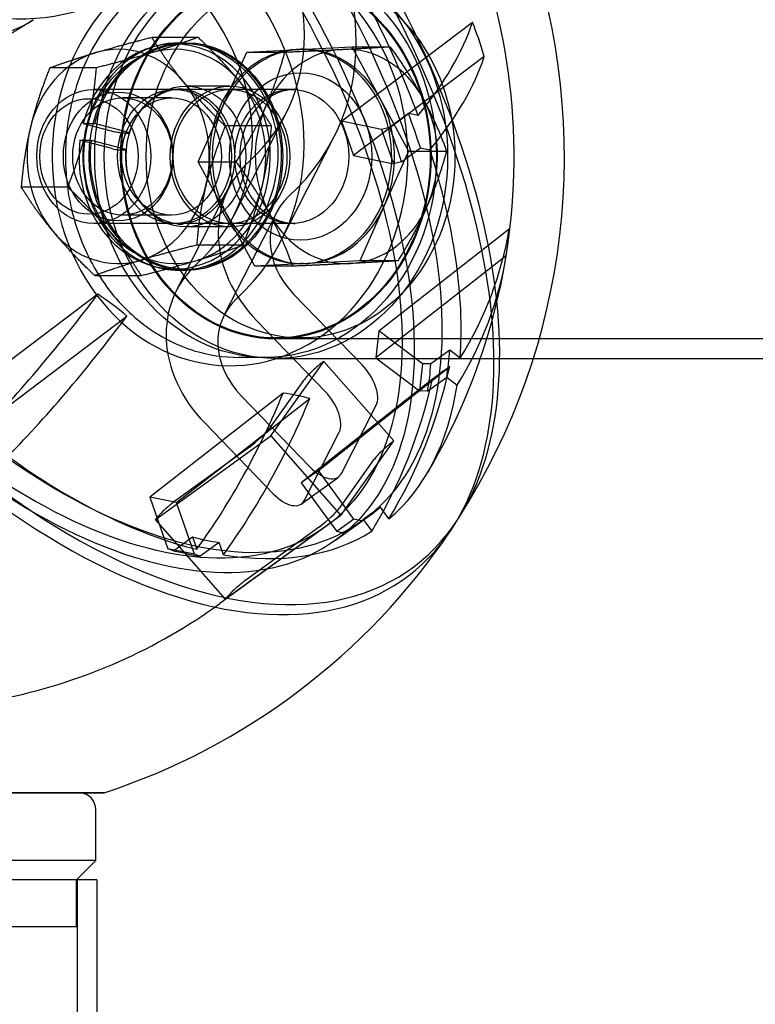
# Model space of a CAD drawing. Units: millimetres. Extents: x 0 to 8.9, y -4.81 to 4.45.
# Drawn here: x 5.67 to 5.78, y 0.75 to 0.9 of the extents above; entities that cross this region are included whole.
import ezdxf

# ---------------------------------------------------------------- set-up
doc = ezdxf.new("R2010")
doc.units = ezdxf.units.MM
doc.header["$LTSCALE"] = 45.93730388927576
doc.linetypes.add('HIDDEN', pattern=[9.524999999999999, 6.35, -3.175])
doc.layers.add('SICHERHEITSBEREICH', color=1, linetype='HIDDEN')
doc.layers.add('SPIELGERÄTE', color=7, linetype='Continuous')

# ---------------------------------------------------------------- blocks, each defined once
blk = doc.blocks.new('3449001')
at = {"layer": 'SICHERHEITSBEREICH'}
blk.add_circle((4.45, 5.395181473643664e-14), 4.45, dxfattribs=at)
at = {"layer": 'SPIELGERÄTE'}
for p, q in [((5.720869063094012, 0.8801592825072897), (5.740378943378229, 0.8949674918319085)), ((5.699453613040678, 0.8926860948830955), (5.692534772784406, 0.8926855010068142)), ((5.695946602357805, 0.8917034882274811), (5.69763131541125, 0.8917036328343716)), ((5.697632532164203, 0.8918923873488454), (5.69670882293795, 0.8918925478047297)), ((5.706726916725398, 0.8904880904863319), (5.714571985074127, 0.8908900573607541)), ((5.714571985074127, 0.8908900573607541), (5.722417053417289, 0.8912920242348946)), ((5.715162893368783, 0.8909052140762865), (5.714741715105499, 0.8909051779246082)), ((5.722417053417292, 0.8912920242348946), (5.728087659427715, 0.8912925109697737)), ((5.722417053417292, 0.8912920242348946), (5.726635728340026, 0.8835014839018912)), ((5.70310052330067, 0.8822955832797668), (5.706726916725398, 0.8904880904863314)), ((5.706726916725398, 0.8904880904863319), (5.712397522735667, 0.890488577221203)), ((5.742155383584718, 0.8898360743325221), (5.722645503235174, 0.8750278650370601)), ((5.684232884237005, 0.8881343905225833), (5.677314043980072, 0.8881337966465108)), ((5.713952520811882, 0.8849057835455055), (5.683877233982521, 0.8849032020424322)), ((5.696473650215911, 0.8850042853864736), (5.697105417610616, 0.8850043396140145)), ((5.704211873612923, 0.8853919738645746), (5.697631403187378, 0.8853931169463569)), ((5.713425907442273, 0.88490576840747), (5.704212632934986, 0.8849049775888581)), ((5.695485649109854, 0.8836543177263515), (5.688180975186686, 0.8836536907318521)), ((5.726635728340025, 0.8835014839018912), (5.73085440326077, 0.8757109435724888)), ((5.699474129876979, 0.8741030760753629), (5.70310052330067, 0.8822955832797668)), ((5.71254834435761, 0.8813400018201506), (5.704772620966875, 0.8660941472189749)), ((5.730850323813025, 0.8813096891931854), (5.728012110900334, 0.8792476068099947)), ((5.73227631752734, 0.8810158501760164), (5.730850323813089, 0.8813096891932025)), ((5.682299557976403, 0.8798497342421231), (5.68398427102918, 0.8798498788489555)), ((5.682299557976403, 0.8798497342421231), (5.687046392278682, 0.8785864963646282)), ((5.688731105331465, 0.8785866409714367), (5.683984271029177, 0.8798498788489556)), ((5.710415566683835, 0.8794569791112029), (5.703496726427613, 0.8794563852334665)), ((5.720869063093972, 0.8801592825071912), (5.722645503235129, 0.8750278650369429)), ((5.726832683350061, 0.8789304246052092), (5.720869063094572, 0.880159282507119)), ((5.7280121109013, 0.8792476068104573), (5.726832683350062, 0.8789304246052092)), ((5.726832683350061, 0.8789304246052092), (5.728609123491848, 0.8737990071342439)), ((5.688408101022684, 0.8783642667505062), (5.689039868417477, 0.8783643209780702)), ((5.711898440933393, 0.8624598212701731), (5.719674164323959, 0.8777056758710668)), ((5.681819407018274, 0.8773531218637353), (5.683504120071051, 0.8773532664705677)), ((5.686566241319547, 0.8760898839804467), (5.681819407018273, 0.8773531218637354)), ((5.683504120071053, 0.8773532664705678), (5.688250954372245, 0.8760900285872792)), ((5.729788551038595, 0.8741161893402514), (5.732626763951965, 0.8761782717253253)), ((5.732626763951966, 0.8761782717253253), (5.734052757673501, 0.8758844327088654)), ((5.688559717459221, 0.8758677085997941), (5.687927950064377, 0.87586765437223)), ((5.722645503235628, 0.8750278650369004), (5.728609123491851, 0.8737990071342439)), ((5.730854403260771, 0.8757109435724887), (5.72722800983581, 0.8675184363653166)), ((5.730854403260771, 0.8757109435724887), (5.736525009271292, 0.8757114303072355)), ((5.699474129876979, 0.8741030760753629), (5.705144735887196, 0.8741035628100945)), ((5.703692804798436, 0.8663125357446095), (5.699474129876954, 0.8741030760753511)), ((5.729788551038595, 0.8741161893402514), (5.72860912349185, 0.8737990071342439)), ((5.67305526881885, 0.8703529765118612), (5.679974109075806, 0.8703535703894629)), ((5.696229827422458, 0.8548948168971546), (5.704005550813008, 0.8701406714982297)), ((5.727228009835809, 0.8675184363653166), (5.723601616412346, 0.8593259291615197)), ((5.695487151048433, 0.8661562818253686), (5.688182477125398, 0.8661556548308692)), ((5.711131370779444, 0.8665063455492328), (5.703355647388873, 0.8512604909483363)), ((5.707911479720455, 0.8585219954129569), (5.70369280479844, 0.8663125357446102)), ((5.713954237313141, 0.8649080282300045), (5.683878950483749, 0.8649054467269311)), ((5.69647538388207, 0.8648065525178288), (5.697107151276885, 0.864806606745411)), ((5.70420822614987, 0.8643943310215547), (5.69762775572431, 0.8643954741033371)), ((5.713427623943517, 0.8649080130918952), (5.704214349436229, 0.8649072222732833)), ((5.726431001117152, 0.8488811892632792), (5.745880134399713, 0.8641089820449804)), ((5.706156791524055, 0.861676158978001), (5.699237951266438, 0.861675565099815)), ((5.745430703339959, 0.860074663380215), (5.725981569989656, 0.8448468706772256)), ((5.71575654806626, 0.858923962287232), (5.707911479720455, 0.8585219954129569)), ((5.713582085730899, 0.8585224821475639), (5.707911479720453, 0.8585219954129569)), ((5.715165639771558, 0.8589088055715697), (5.714744461508387, 0.8589087694198012)), ((5.723601616412346, 0.8593259291615197), (5.715756548066258, 0.858923962287232)), ((5.729272222422871, 0.8593264158962666), (5.723601616412347, 0.8593259291615197)), ((5.68401722246287, 0.8571238607387649), (5.690936062718405, 0.8571244546158941)), ((5.695949486081743, 0.8581072592974491), (5.69763419913371, 0.8581074039043395)), ((5.697626626747703, 0.8578962037000759), (5.696694561840185, 0.8578963656074108)), ((5.684488469789298, 0.8543606857825159), (5.664222576467735, 0.8390032009111944)), ((5.713712829654318, 0.854371541058769), (5.723924824600011, 0.8438071991893298)), ((5.668553894297508, 0.8357280107356077), (5.688819787646969, 0.8510854956794546)), ((5.718422563665474, 0.8398095726202267), (5.708210568718751, 0.8503739144907266)), ((5.726431001117201, 0.8488811892633663), (5.72598156998972, 0.844846870677343)), ((5.732927977864051, 0.8439684039983772), (5.726431001117888, 0.8488811892627782)), ((5.714745273624567, 0.8478100452713332), (5.711059963821643, 0.8478097289438925)), ((7.086207378571687, 0.8477777991442109), (5.711060349240592, 0.8476597638176145)), ((5.736997376819409, 0.8459901693473804), (5.734159163906904, 0.8439280869653184)), ((5.738550904326182, 0.8448154463360447), (5.736997376819311, 0.845990169347406)), ((5.709533441510011, 0.8449099233731469), (5.705532248009066, 0.8449095799319853)), ((5.71028716863831, 0.8331935642032807), (5.718219356385003, 0.8443220575037523)), ((5.711060598133257, 0.8447600892972608), (5.749483587314553, 0.8447633873228351)), ((5.718219356385003, 0.8443220575037522), (5.728663070797363, 0.832435416807451)), ((5.725981569990348, 0.8448468706767798), (5.732478546736695, 0.8399340854118515)), ((5.732927977864051, 0.8439684039983772), (5.732478546736698, 0.8399340854118517)), ((5.734159163906805, 0.8439280869655498), (5.73292797786405, 0.8439684039983772)), ((5.749483587314553, 0.8447633873228351), (7.086207627464373, 0.844878124623709)), ((5.717411315723488, 0.8280431800275305), (5.736997978417914, 0.8435406266020001)), ((5.71520414600928, 0.8414875283474087), (5.710127545851218, 0.8343652926348516)), ((5.734443100778882, 0.8416843992085898), (5.714856438034657, 0.8261869527327387)), ((5.733709732777537, 0.8398937683908242), (5.736547945691113, 0.8419558507759105)), ((5.736547945691111, 0.8419558507759105), (5.738101473193978, 0.8407811277456096)), ((5.712136695136738, 0.8395929382513557), (5.692251077493734, 0.8240480211468858)), ((5.733709732777537, 0.8398937683908242), (5.732478546736697, 0.8399340854118515)), ((5.696226824330091, 0.8232287825455706), (5.716112441964071, 0.8387736997481426)), ((5.705937106263767, 0.8391256864578504), (5.716149101209456, 0.8285613445884183)), ((5.720834563784294, 0.8275958626337255), (5.726018379377494, 0.8377597657000168)), ((5.710646840274912, 0.8245637180193234), (5.700434845328187, 0.8351280598898221)), ((5.715332302855888, 0.8235982360690528), (5.720516118449091, 0.8337621391353438)), ((5.693092603237027, 0.820700981188678), (5.710287168638311, 0.8331935642032806)), ((5.71028716863831, 0.8331935642032807), (5.720730883050646, 0.8213069235069795)), ((5.720730883050646, 0.8213069235069795), (5.728663070797362, 0.8324354168074511)), ((5.707112335470672, 0.8315307634745185), (5.69610781361389, 0.8235355103452084)), ((5.725647860421631, 0.8296008876511064), (5.72057126026355, 0.8224786519385517)), ((5.717411315723499, 0.8280431800275381), (5.714856438034674, 0.826186952732748)), ((5.722700789288204, 0.8207628442442543), (5.717411315724073, 0.8280431800267525)), ((5.714856438035228, 0.8261869527319705), (5.720145911599714, 0.818906616949011)), ((5.714881390597436, 0.823060062796338), (5.720383651525834, 0.8270576893610027)), ((5.696226824329996, 0.8232287825455544), (5.692251077493879, 0.8240480211469184)), ((5.692251077494075, 0.8240480211461139), (5.694915737706346, 0.8163508949386781)), ((5.698891484542937, 0.8155316563377165), (5.696226824330299, 0.823228782544786)), ((5.726653008547459, 0.8225548554801507), (5.724098130880367, 0.8206986282045604)), ((5.72791780336421, 0.8208140145077407), (5.726653008547328, 0.8225548554803176)), ((5.703536317649384, 0.8088143404923769), (5.693092603237024, 0.820700981188678)), ((5.720730883050646, 0.8213069235069795), (5.703536317649384, 0.808814340492377)), ((5.71997361402811, 0.8176362894113907), (5.724100309724423, 0.8206345093348961)), ((5.722700789288204, 0.8207628442442543), (5.720145911599716, 0.8189066169490109)), ((5.721259917953724, 0.818636545810579), (5.724098130881068, 0.8206986282044992)), ((5.722604904414547, 0.819548283732908), (5.725406693959327, 0.8215839029917037)), ((5.723814795648027, 0.8204927731089345), (5.722700789288202, 0.8207628442442543)), ((5.724098130881777, 0.8206986282035829), (5.725362925701429, 0.818957787231951)), ((5.718504315816165, 0.8196586049061795), (5.702685315646902, 0.8081654285326825)), ((5.717556049882962, 0.8196441227781864), (5.706551528026239, 0.8116488696489028)), ((5.721259917953724, 0.818636545810579), (5.720145911599714, 0.8189066169490109)), ((5.695775024395797, 0.8160403772226071), (5.698613237309146, 0.8181024596077165)), ((5.698613237309146, 0.8181024596077165), (5.699250398660834, 0.816261957598014)), ((5.702588984138816, 0.8172832210056449), (5.699750771227417, 0.8152211386244074)), ((5.703226145492625, 0.8154427189923611), (5.702588984138777, 0.8172832210057672)), ((5.698891484542937, 0.8155316563377165), (5.694915737706345, 0.816350894938678)), ((5.695775024395797, 0.8160403772226071), (5.694915737706346, 0.8163508949386781)), ((5.699750771227493, 0.8152211386245849), (5.698891484542937, 0.8155316563377165)), ((5.681694930696057, 0.7799124563233086), (5.626701103386008, 0.7799124563233661)), ((5.684194650118664, 0.7698135898519007), (5.684194650118664, 0.7774127369006049)), ((5.684194650118663, 0.7698135898519008), (5.624201383951075, 0.7698135898519004)), ((5.681294975587222, 0.7669139153204735), (5.684194650118645, 0.7698135898519183)), ((5.684344352816434, 0.7669139191347432), (5.654197736567276, 0.7669139191347432)), ((5.681294975587325, 0.7599147009342708), (5.681294975587325, 0.7669139153204749)), ((5.68144467828501, -0.7669139192133856), (5.681444678285019, 0.7669139191347432)), ((5.684344352816476, 0.7669139191347432), (5.684344352816401, -0.7669139192133856)), ((5.68129497558722, 0.7599147009342708), (5.627101058482624, 0.7599147009342708))]:
    blk.add_line(p, q, dxfattribs=at)
for centre, radius, start, end in [((5.654129293650968, 0.8748518268800813), 0.09998877694557166, 327.3831094107854, 71.06666402405597), ((5.654129293650854, 0.8748518268798964), 0.09248961867503487, 329.2138852889738, 102.7861147111409), ((5.654198474648094, 0.8749018398643366), 0.09998877694574775, 288.1975706703173, 325.9426608191372), ((5.654198474648091, 0.8749018398643862), 0.08249074098032687, 281.8942781119975, 305.9999999999207), ((5.681694930695487, 0.7774127369001721), 0.002499719423124853, 85.98337780173618, 89.99999998693028), ((5.681694930695487, 0.7774127369001721), 0.002499719423124853, 9.921905717668876e-09, 85.98337780173618)]:
    blk.add_arc(centre, radius, start, end, dxfattribs=at)
for centre, major_axis, ratio, start_param, end_param in [((5.675450554748387, 0.8903426298181799), (-0.05587662090935384, 0.07690757079671268), 0.5263928269508382, 3.344858267765718, 6.079919693004497), ((5.674144170513529, 0.889393236161307), (0.05624630156005098, -0.07741639256059281), 0.5263928269507305, 0.2222512841065703, 2.919473195764473), ((5.669644639081721, 0.9224683589413979), (0.0296950728058903, -0.00964281150534837), 0.8501771534527851, 5.868366095179412, 11.87421258006027), ((5.679591427012905, 0.8981487593338395), (0.04008273731106658, -0.02044308346271002), 0.8212702140111175, 5.986477817497496, 8.929546425530827), ((5.679591427012962, 0.8981487593339876), (0.03295691734463967, -0.01680875751366848), 0.8212702140084813, 5.986477817490628, 8.929546425531049), ((5.671815703622357, 0.8829029047329341), (-0.04008273731107256, 0.02044308346266427), 0.8212702140111776, 2.844885163906416, 5.78795377194034), ((5.671815703622318, 0.8829029047327572), (-0.03295691734470151, 0.01680875751393246), 0.821270214013513, 2.844885163912656, 5.787953771942586), ((5.675450554748657, 0.8903426298186352), (0.05122016558655072, -0.07049850987666675), 0.52639282694736, 1.081627472088463, 1.536366406073212), ((5.704210049881635, 0.8748931524425821), (5.423428010664297e-06, 0.03122148512253941), 0.8501771534461047, 0.6921580343361737, 6.698004519072237), ((5.66450007100757, 0.9065955860462466), (-0.01521477206077153, 0.004945022985125174), 0.8501553582187374, 1.508455794419386, 2.555653345488545), ((5.653241073581718, 0.8774175356129161), (0.08735447381087683, 0.03024115552918289), 0.4251207450919062, 5.674971992563826, 5.974957719915618), ((5.706237932239112, 0.8658142192283129), (-0.009025424210711196, -0.05203839183839928), 0.7175113324071823, 2.170442618026729, 2.284094539563965), ((5.695948044219634, 0.8749053737619212), (1.441862872593284e-06, -0.01679811446501952), 0.8501553582177351, 4.566079706918694, 10.69673624697559), ((5.697632757272558, 0.8749055183695693), (-1.441860206125543e-06, 0.0167981144650447), 0.8501553582259961, 1.424487053514268, 7.555143593571987), ((5.696697514547882, 0.8748944574318186), (2.95270678601564e-06, 0.01699809182454786), 0.8501771534914955, 0.1062838888488203, 4.086463425101858), ((5.687523635119806, 0.8749046162944049), (1.373201049708825e-06, -0.01599820425234192), 0.8501553582260699, 2.343281843044466, 3.390479394132619), ((5.695947200383795, 0.8749053393284809), (1.373201387051825e-06, -0.01599820425242564), 0.8501553582222179, 2.343281842733711, 3.390479393829894), ((5.714743088305671, 0.8749069736722362), (1.373201073745804e-06, -0.01599820425236747), 0.850155358226227, 1.614256177341245, 4.755848830933378), ((5.715164266568642, 0.8749070098241832), (-1.373200369870261e-06, 0.0159982042521301), 0.8501553582228419, 0.04345985037639712, 1.090657401867047), ((5.721587235082382, 0.8749075611376269), (-1.373200346258072e-06, 0.01599820425223713), 0.8501553582205024, 0.04345985049457211, 1.090657401701862), ((5.715164266568703, 0.8749070098237551), (1.373200418485452e-06, -0.01599820425256016), 0.8501553582253737, 2.137854952848895, 3.18505250396537), ((5.721587235082584, 0.8749075611375684), (1.373200970716456e-06, -0.01599820425229362), 0.8501553582278537, 2.137854952916664, 3.185052504053545), ((5.687523635119728, 0.8749046162944145), (-1.373200941136819e-06, 0.01599820425231989), 0.850155358223108, 0.2488867405459128, 1.296084291670981), ((5.69594720038344, 0.8749053393286053), (-1.373200550658805e-06, 0.01599820425227593), 0.8501553582155654, 0.2488867402790138, 1.296084291886971), ((5.655017513719855, 0.8722861181470134), (0.08735447381380407, 0.03024115552562409), 0.4251207451415073, 5.674971992625422, 5.974957719504528), ((5.68752363511944, 0.8749046162941938), (1.373200436053865e-06, -0.01599820425262104), 0.850155358234095, 1.296084291491367, 2.343281843078572), ((5.695947200383369, 0.8749053393284445), (1.373200836281025e-06, -0.01599820425257201), 0.8501553582353241, 1.296084291659367, 2.343281842756179), ((5.715164266567761, 0.8749070098238156), (1.37320033584648e-06, -0.01599820425289573), 0.8501553582665861, 1.614256177387013, 2.137854952835274), ((5.721587235082808, 0.8749075611374063), (1.373200753313972e-06, -0.01599820425225871), 0.8501553582182263, 1.090657401869478, 2.137854952941751), ((5.715164266569825, 0.8749070098236162), (-1.373202084421071e-06, 0.0159982042528955), 0.8501553582566401, 1.090657401760798, 1.614256177267978), ((5.721587235082303, 0.8749075611374161), (-1.373201152190216e-06, 0.01599820425220717), 0.8501553582163797, 1.090657401643099, 2.137854952742206), ((5.675450554811508, 0.8903426298342396), (0.04995613916111988, -0.06875872680206614), 0.5263928265614237, 1.011896102077348, 1.082499000608101), ((5.687523635120229, 0.8749046162944077), (-1.373200745728893e-06, 0.01599820425259933), 0.8501553582406689, 1.296084291685907, 2.343281842880515), ((5.695947200383596, 0.8749053393285383), (-1.373200946360939e-06, 0.01599820425238633), 0.8501553582184995, 1.296084291863545, 2.343281843052304), ((5.671561666629536, 0.861261871931789), (0.06006910881669687, -0.002375237238513912), 0.89288038812128, 0.2860357129521781, 0.3858729249547808), ((5.714743088305674, 0.8749069736721989), (-1.373201067314858e-06, 0.01599820425236748), 0.850155358226222, 1.614256177341586, 4.755848830933735), ((5.715164266569168, 0.8749070098238177), (1.373200828200249e-06, -0.01599820425215092), 0.8501553582186331, 1.090657401636281, 1.614256177362746), ((5.675450554748089, 0.8903426298182607), (0.05122016558688539, -0.07049850987727946), 0.5263928269517281, 0.5580286964908732, 1.012767630304622), ((5.722461424525903, 0.8607277672904677), (-0.01845587371284416, 0.009412904207742392), 0.8212702140132306, 5.986477817162738, 7.458012121228286), ((5.715164266569541, 0.874907009824026), (-1.373200470040567e-06, 0.01599820425266716), 0.8501553582508378, 1.614256177380033, 2.137854952935826), ((5.687523635119685, 0.8749046162943701), (1.373201065225493e-06, -0.01599820425243175), 0.8501553582286514, 0.2488867403512251, 1.296084291445417), ((5.695947200383852, 0.8749053393285723), (1.373200764056247e-06, -0.01599820425243301), 0.8501553582142477, 0.2488867404419349, 1.29608429165251), ((5.722461424525903, 0.8607277672904938), (0.01133005374644746, -0.005778578258756824), 0.8212702140177833, 2.844885163360444, 4.316419467641587), ((5.715164266569044, 0.8749070098240087), (1.37320057285882e-06, -0.01599820425247382), 0.850155358213474, 0.04345985055952947, 1.090657401646939), ((5.721587235082367, 0.87490756113764), (1.373201660123756e-06, -0.01599820425255545), 0.8501553582280866, 0.04345985072314879, 1.090657401814502), ((5.715164266568841, 0.87490700982393), (-1.373201102916263e-06, 0.01599820425239375), 0.8501553582246608, 2.137854952906798, 3.185052504125029), ((5.721587235082634, 0.8749075611374619), (-1.373200883400885e-06, 0.0159982042523802), 0.8501553582268938, 2.137854952753071, 3.185052504351043), ((5.687523635119998, 0.874904616294443), (-1.373200228204502e-06, 0.01599820425246769), 0.8501553582278718, 2.343281842919017, 3.390479393978505), ((5.695947200383653, 0.87490533932838), (-1.373201154912865e-06, 0.01599820425225267), 0.8501553582289905, 2.343281843035457, 3.390479394016277), ((5.654354009213581, 0.8768689861704051), (0.09187263231898513, -0.01023479426065626), 0.7363307298894991, 5.945756472463433, 6.245742199780492), ((5.710735256502531, 0.8347509131083176), (0.03053068732992681, 0.04309674742513742), 0.4064909283891677, 5.592787213812778, 5.706439135427772), ((5.675450554748387, 0.8903426298181799), (-0.05587662090935384, 0.07690757079671268), 0.5263928269508382, 1.570796326794561, 3.344858267765718), ((5.653904578087221, 0.8728346675937078), (0.09187263231664641, -0.01023479428030305), 0.7363307299321158, 5.945756472582753, 6.245742199502074), ((5.7146857011356, 0.8454819126895856), (0.01845587371322247, -0.009412904207482743), 0.8212702140113045, 2.844885163560676, 4.316419467615469), ((5.651963634739062, 0.8764894219657491), (-0.0557550649682021, -0.0737340105565143), 0.4251207450870854, 1.292085086282453, 1.592070813209886), ((5.650267505489065, 0.8251493239002246), (-0.0526565633461689, 0.004091312967917923), 0.7542530216047689, 3.951298328737415, 4.06495025036249), ((5.714685701135444, 0.8454819126894819), (0.01133005374650951, -0.005778578258960904), 0.8212702140081423, 2.84488516337018, 4.316419467641351), ((5.656294952567862, 0.8732142317903391), (0.05575506496295975, 0.07373401055568242), 0.4251207451146314, 4.433677739886553, 4.733663467214352), ((5.674144170513529, 0.889393236161307), (0.05624630156005098, -0.07741639256059281), 0.5263928269507305, 4.833642144921679, 6.505436591286156), ((5.675450554722779, 0.8903426298156564), (0.04995613923833742, -0.06875872682431203), 0.5263928270510955, 0.4882973261859213, 0.5589002244754743), ((5.717267493855353, 0.8429866383076776), (-0.002253441186263015, -0.001979894639367534), 0.1476428853561479, 4.151161687359805, 5.721958014210564), ((5.722628870695782, 0.8412662234181296), (-0.002938596423924936, 0.004044630989691093), 0.5263928269149474, 3.403392041162837, 4.974188368234227), ((5.674079509855993, 0.8438709674240723), (0.06008409807540216, 0.001959784128426601), 0.6728217004949439, 6.136318860238613, 6.236156071839456), ((5.655406732493805, 0.8757799405269014), (0.05433543457925314, -0.07478630978866235), 0.8502414902520203, 0.3419358858366291, 0.6419216131397566), ((5.700553448543779, 0.8147874504042724), (0.04178830259973885, 0.03229845619298186), 0.01837084474345553, 0.4972537895662616, 0.6109057111537772), ((5.652851854803114, 0.8739237132321581), (0.05433543458272466, -0.07478630978766078), 0.850241490257299, 0.3419358858045346, 0.6419216126778946), ((5.675450554747705, 0.8903426298188971), (0.05122016558737091, -0.07049850987773684), 0.5263928269487175, 0.03442992071912933, 0.4891688546970617), ((5.652141420236443, 0.8752614461786904), (-0.01865633692790057, -0.09053879099404115), 0.7363307298815707, 1.021300606455732, 1.321286333345337), ((5.678420715547944, 0.8112730248125285), (0.0493368867980711, 0.01885004269166958), 0.4432326178562452, 0.5500653806712688, 0.6637173022910023), ((5.717126609766748, 0.8372685968533615), (-0.002938596424404513, 0.004044630989858842), 0.5263928269867648, 3.403392041217655, 4.974188368129755), ((5.656117167061087, 0.8744422075828476), (0.01865633691795302, 0.09053879100295506), 0.7363307299548251, 4.162893259922157, 4.462878987265622), ((5.708064198001296, 0.8328661826719285), (-0.002253441186258435, -0.001979894639341671), 0.1476428853568692, 1.009569033744917, 2.580365360435646), ((5.727711208267692, 0.8310999976113743), (-0.002253441186275444, -0.00197989463936109), 0.1476428853544138, 4.151161687356123, 5.72195801421471), ((5.675450554747446, 0.8903426298171894), (-0.05122016558695518, 0.0704985098760656), 0.5263928269407233, 2.128825023281002, 2.58356395709984), ((5.71744505510172, 0.8311023203508665), (0.002938596424201388, -0.004044630989846964), 0.5263928269486216, 4.974188368193558, 6.544984695168463), ((5.711942794173325, 0.827104693786186), (0.002938596424182554, -0.004044630989842538), 0.5263928269492063, 4.974188368192663, 6.544984695173538), ((5.695155951085116, 0.8222000911504129), (-0.002253441186288695, -0.001979894639371362), 0.1476428853528224, 4.15116168737186, 5.72195801420732), ((5.718507912413507, 0.820979541975635), (-0.002253441186460084, -0.001979894639511074), 0.1476428853730808, 1.00956903383194, 2.580365360348965), ((5.675450554707538, 0.8903426297819711), (0.0499561392686922, -0.06875872677798331), 0.526392826957847, 6.247883857803054, 6.318486755702646), ((5.668379187745824, 0.832694350517749), (0.05994107539227005, -0.004583348209610259), 0.3722159431535689, 5.820624017815679, 5.920461229730305), ((5.675450554748203, 0.8903426298173094), (0.05122016558701291, -0.07049850987603619), 0.5263928269496664, 5.79401645247064, 6.248755386456576), ((5.675450554759919, 0.8903426298512999), (0.04995613920164219, -0.06875872686138614), 0.5263928270800634, 5.724285082515655, 5.794887980900216), ((5.655988097039319, 0.8307267864999823), (-0.05775113362444958, 0.01669569263950801), 0.071610184621485, 2.35131436399228, 2.451151575847442), ((5.70559966549747, 0.8103134504541145), (0.002253441186280532, 0.001979894639370008), 0.1476428853516708, 1.009569033784445, 2.580365360620652), ((5.654202987109919, 0.7799125146793048), (0.03122148555964843, 1.483174680985386e-06), 0.0005192620478373915, 6.28160548533118, 9.426357782638743), ((5.654202987109919, 0.7799125146793048), (0.03122148555964843, 1.483174680985386e-06), 0.0005192620478373915, 3.143172475459156, 5.818903442903525), ((5.654202987109919, 0.7799125146793048), (0.03122148555964843, 1.483174680985386e-06), 0.0005192620478373915, 5.818903442903525, 6.28160548533118)]:
    blk.add_ellipse(centre, major_axis=major_axis, ratio=ratio, start_param=start_param, end_param=end_param, dxfattribs=at)
for centre, major_axis, ratio in [((5.674144170513614, 0.8893932361612985), (0.04995613921091314, -0.06875872682654645), 0.5263928269510759), ((5.670017474817307, 0.8863950162377913), (0.04995613921091891, -0.06875872682654392), 0.5263928269513094), ((5.670017474817325, 0.886395016237803), (0.04848684099880631, -0.06673641133165974), 0.5263928269516336), ((5.663373126854214, 0.9031277988487652), (0.009509232537957334, -0.003090639365930198), 0.8501553582324881), ((5.709530866758445, 0.8749065563465241), (2.574752056495834e-06, -0.02999663297314029), 0.8501553582257736), ((5.711058010507529, 0.8749067054351715), (2.587625760511409e-06, -0.03014661613809467), 0.8501553582260332), ((5.711058010507564, 0.8749067054351758), (2.338732893837148e-06, -0.02724694161735083), 0.8501553582240982), ((5.711057637962494, 0.8749066873963722), (2.325859200993409e-06, -0.02709695845248423), 0.8501553582236506), ((5.714742947765469, 0.8749070037238195), (2.325859206972567e-06, -0.0270969584524829), 0.8501553582237601), ((5.697629579455981, 0.8748942955244493), (2.952708243767962e-06, 0.01699809182441214), 0.8501771534510182), ((5.714742947765458, 0.8749070037238215), (-1.07281342782761e-06, 0.01249859707217746), 0.8501553582261414), ((5.68387809223313, 0.8749043243846808), (8.582506148040398e-07, -0.009998877657743984), 0.8501553582271731), ((5.695947200383689, 0.8749053393284959), (-8.582507915709527e-07, 0.009998877657740917), 0.8501553582227902), ((5.697629579455761, 0.8748942955249), (-1.823731503898876e-06, -0.01049882142143281), 0.8501771534515296), ((5.704210049881322, 0.8748931524431174), (1.823731470429989e-06, 0.01049882142143777), 0.8501771534517), ((5.704213491185588, 0.8749060999311216), (-8.582506255045731e-07, 0.009998877657743179), 0.8501553582266071), ((5.713426765692855, 0.8749068907497254), (-8.582506246813385e-07, 0.009998877657742825), 0.8501553582160398), ((5.683154718566115, 0.8749042622941238), (7.403269356712404e-07, -0.008625031867570125), 0.8501553582317105), ((5.687523635119788, 0.8749046162943568), (-8.260884287541148e-07, 0.009624179139456209), 0.8501553582269694), ((5.68818172615606, 0.8749046727813764), (7.509694092714889e-07, -0.008749017950511924), 0.8501553582306084), ((5.695486400079158, 0.874905299775882), (-7.509691672953449e-07, 0.008749017950529259), 0.8501553582257025)]:
    blk.add_ellipse(centre, major_axis=major_axis, ratio=ratio, dxfattribs=at)
for points, knots in [([(5.705527098490577, 0.9049028458780455), (5.702803286157186, 0.9049026120785656), (5.700080706459143, 0.9043997394927876), (5.694899912019146, 0.9024438096160546), (5.692445537872228, 0.9009836407125317), (5.688027558752726, 0.8972427744564042), (5.686073778155382, 0.8949485884422705), (5.682867866086747, 0.8897520286941916), (5.681626058996971, 0.886842087088756), (5.6799891681984, 0.8807068684327645), (5.679599881468242, 0.8774803033050783), (5.679718687087253, 0.8710427558848403), (5.680228214582329, 0.8678325869219176), (5.682101340718721, 0.861759335404339), (5.68346304017101, 0.8588962047809413), (5.686906026650874, 0.853822377489459), (5.688981897401661, 0.8516075835647547), (5.693628030457961, 0.8480735714799886), (5.696190195397844, 0.8467424913781239), (5.701043081483507, 0.8452494923407963), (5.703287448184431, 0.8449093872505509), (5.705532247994682, 0.8449095799307124)], [7.29734122143222e-05, 7.29734122143222e-05, 7.29734122143222e-05, 7.29734122143222e-05, 0.3105737995657721, 0.3105737995657721, 0.6239199563608857, 0.6239199563608857, 0.9430327287206607, 0.9430327287206607, 1.266676798123568, 1.266676798123568, 1.592472861897925, 1.592472861897925, 1.918789079883057, 1.918789079883057, 2.2444099887608, 2.2444099887608, 2.567562121925756, 2.567562121925756, 2.885769803975136, 2.885769803975136, 3.141665625830211, 3.141665625830211, 3.141665625830211, 3.141665625830211]), ([(5.695167438537426, 0.8917966147009477), (5.696955949624892, 0.8920182340560574), (5.698813949068342, 0.89183344006131), (5.702299343878778, 0.8907728004216062), (5.704141032081431, 0.8897760150709269), (5.707299164675931, 0.8870239281060863), (5.708613260430351, 0.885268346041372), (5.710434904847656, 0.8815724234241349), (5.711062601877021, 0.8793883146252564), (5.711475143083895, 0.8748958845285284), (5.711262548518693, 0.8725874122981585), (5.710265263683393, 0.8685999416459436), (5.709459589980038, 0.8666496787292189), (5.708407323035463, 0.8649342983779674)], [0.2694004742049185, 0.2694004742049185, 0.2694004742049185, 0.2694004742049185, 0.5049392433685461, 0.5049392433685461, 0.7572632488404134, 0.7572632488404134, 1.009587254312281, 1.009587254312281, 1.261911259784244, 1.261911259784244, 1.514235265256207, 1.514235265256207, 1.74977403441665, 1.74977403441665, 1.74977403441665, 1.74977403441665]), ([(5.689191266517963, 0.8783945482071164), (5.689432384061058, 0.8791767208516528), (5.689754550342078, 0.8799215888192887), (5.690538222240969, 0.8812911114688781), (5.690999617639197, 0.8819156505952954), (5.692029874136746, 0.8830084544775239), (5.692598572584083, 0.8834766739191069), (5.693806708294498, 0.8842332295000073), (5.694446005822546, 0.8845216417149763), (5.695758685698508, 0.8849071032622343), (5.696432075993501, 0.8850042818187459), (5.697105417614968, 0.8850043396143813)], [5.060269155104558, 5.060269155104558, 5.060269155104558, 5.060269155104558, 5.30483779106486, 5.30483779106486, 5.549406427025161, 5.549406427025161, 5.793975062985463, 5.793975062985463, 6.038543698945764, 6.038543698945764, 6.283112334906067, 6.283112334906067, 6.283112334906067, 6.283112334906067]), ([(5.696473650216169, 0.8850042853856623), (5.697391168299295, 0.8850043641406341), (5.698308945896989, 0.8848236221871557), (5.700044160514731, 0.8841172462938073), (5.70086268281857, 0.8835964296404905), (5.702307474761207, 0.8822738540444656), (5.702937447601838, 0.8814796449807338), (5.703950369147104, 0.8796986759415356), (5.704336610759452, 0.878715522941264), (5.704830004551141, 0.8766561376310346), (5.704938719740612, 0.8755809968688497), (5.704869125325183, 0.8734454433172625), (5.704691199232053, 0.8723854911648228), (5.70406895972235, 0.8703861533685022), (5.703624256913712, 0.8694475052682921), (5.702515034020112, 0.8677809494276972), (5.701849247027726, 0.8670551337321175), (5.700360073316523, 0.8658802545348677), (5.699534660264913, 0.8654363842328625), (5.697958139003433, 0.8649244819402142), (5.697216721433815, 0.8648066161506479), (5.696475383883052, 0.8648065525181599)], [6.283112334273297, 6.283112334273297, 6.283112334273297, 6.283112334273297, 6.616369835258396, 6.616369835258396, 6.944526905359376, 6.944526905359376, 7.264390016850486, 7.264390016850486, 7.579320414668053, 7.579320414668053, 7.892323191439161, 7.892323191439161, 8.204931722463927, 8.204931722463927, 8.518219482858735, 8.518219482858735, 8.83397792265071, 8.83397792265071, 9.155439123757317, 9.155439123757317, 9.424704987937387, 9.424704987937387, 9.424704987937387, 9.424704987937387]), ([(5.713952520804276, 0.8849057835455764), (5.713041885842127, 0.8849057053805632), (5.712130748485805, 0.8847223188658963), (5.710413485670423, 0.8840053501053374), (5.709605514693392, 0.8834799240220695), (5.708189036607116, 0.8821506954818872), (5.707574766940792, 0.8813587682673036), (5.706592518276933, 0.8795882290076703), (5.706219755907616, 0.8786147257082049), (5.705748021821158, 0.8765789697880402), (5.70564687611721, 0.875518080400918), (5.705724385769728, 0.8734133065290602), (5.705902541191959, 0.872369910809161), (5.706516856295252, 0.8704035279764529), (5.706953606542312, 0.8694814459445472), (5.708038551426474, 0.8678438532303108), (5.708688573637417, 0.8671312407550223), (5.710141764966834, 0.8659732895354298), (5.710947826039209, 0.8655355660786774), (5.712492681659983, 0.8650257300362617), (5.713223556040557, 0.8649079655129812), (5.713954237305562, 0.8649080282300391)], [7.297370229848265e-05, 7.297370229848265e-05, 7.297370229848265e-05, 7.297370229848265e-05, 0.3410707316287662, 0.3410707316287662, 0.6733804874586506, 0.6733804874586506, 0.9926069464057444, 0.9926069464057444, 1.304667417084657, 1.304667417084657, 1.614057696719559, 1.614057696719559, 1.922926591162899, 1.922926591162899, 2.232768509145799, 2.232768509145799, 2.546165245685614, 2.546165245685614, 2.868053603736491, 2.868053603736491, 3.141665625547982, 3.141665625547982, 3.141665625547982, 3.141665625547982]), ([(5.688408101022691, 0.8783642667504975), (5.688343285882489, 0.8783642611871095), (5.688242982026487, 0.8783706517263679), (5.688044452417024, 0.8783915595743171), (5.687911019792523, 0.8784098143869762), (5.687673371814963, 0.8784485591777583), (5.687527054335945, 0.8784759399273406), (5.687286489040172, 0.8785266689865368), (5.687149653926884, 0.8785590161468617), (5.687046392275526, 0.8785864963624042)], [0.1170055927147723, 0.1170055927147723, 0.1170055927147723, 0.1170055927147723, 0.1315463839929066, 0.1315463839929066, 0.1461472292779766, 0.1461472292779766, 0.1608136011201579, 0.1608136011201579, 0.1755236597068662, 0.1755236597068662, 0.1755236597068662, 0.1755236597068662]), ([(5.689039868416782, 0.8783643209781882), (5.689104683557009, 0.8783643265415758), (5.689156911107968, 0.878370730173323), (5.689198233663586, 0.8783916586089179), (5.689194433260155, 0.8784099245485254), (5.689140841399634, 0.878448685137722), (5.689081355090515, 0.8784760733404432), (5.688940641794584, 0.8785268109704251), (5.688834366978707, 0.8785591607538965), (5.68873110532731, 0.8785866409694498)], [0.1170055927564566, 0.1170055927564566, 0.1170055927564566, 0.1170055927564566, 0.1315463840398237, 0.1315463840398237, 0.1461472293295742, 0.1461472293295742, 0.1608136011771459, 0.1608136011771459, 0.17552365976967, 0.17552365976967, 0.17552365976967, 0.17552365976967]), ([(5.686566241317063, 0.8760898839841722), (5.686669502968382, 0.87606240376864), (5.68680633808161, 0.8760300566083278), (5.68704690337729, 0.8759793275491513), (5.687193220856248, 0.8759519467995791), (5.687430868833701, 0.8759132020088123), (5.687564301458149, 0.8758949471961607), (5.687762831067531, 0.8758740393482174), (5.687863134923493, 0.8758676488089595), (5.687927950063673, 0.8758676543723466)], [0.05848752876782328, 0.05848752876782328, 0.05848752876782328, 0.05848752876782328, 0.07319758734906881, 0.07319758734906881, 0.08786395918497834, 0.08786395918497834, 0.1024648044633637, 0.1024648044633637, 0.117005595735783, 0.117005595735783, 0.117005595735783, 0.117005595735783]), ([(5.688250954369824, 0.876090028590973), (5.688354216021178, 0.8760625483754331), (5.688460490837013, 0.8760301985919775), (5.688601204132887, 0.87597946096202), (5.688660690441992, 0.8759520727593127), (5.688714282302502, 0.8759133121701324), (5.68871808270594, 0.8758950462305315), (5.688676760150361, 0.8758741177949427), (5.688624532599444, 0.8758677141631946), (5.68855971745926, 0.8758677085998046)], [0.05848752571354116, 0.05848752571354116, 0.05848752571354116, 0.05848752571354116, 0.07319758429885675, 0.07319758429885675, 0.08786395613881598, 0.08786395613881598, 0.1024648014216565, 0.1024648014216565, 0.1170055926979951, 0.1170055926979951, 0.1170055926979951, 0.1170055926979951]), ([(5.695281522411157, 0.8650465753023405), (5.694502124852439, 0.8652539902779577), (5.693744264694897, 0.865595750585637), (5.692331677330929, 0.8665286741678907), (5.691677284013659, 0.8671199854201183), (5.690531532890526, 0.8685096163899951), (5.690040523192904, 0.8693077749480183), (5.689269758870713, 0.8710450957244049), (5.688990197490683, 0.8719839611993381), (5.688670368026751, 0.8739206331945266), (5.688630165363027, 0.8749181182575997), (5.688711671239068, 0.8759008114085821)], [3.364093337684375, 3.364093337684375, 3.364093337684375, 3.364093337684375, 3.653208498056966, 3.653208498056966, 3.942323658429558, 3.942323658429558, 4.231438818802149, 4.231438818802149, 4.520553979174741, 4.520553979174741, 4.809669139547332, 4.809669139547332, 4.809669139547332, 4.809669139547332]), ([(5.697107151280859, 0.8648066067451474), (5.696984594186145, 0.8648065962254206), (5.69686203680336, 0.8648097945637425), (5.696617124636187, 0.8648226057341342), (5.69649476982746, 0.8648322185733449), (5.696250466682679, 0.8648578489503124), (5.696128518325021, 0.8648738665018733), (5.695885233403044, 0.864912289618987), (5.695763896821443, 0.8649346952040942), (5.6955220428079, 0.864985870310065), (5.695401525364258, 0.8650146398549742), (5.695281522411093, 0.8650465753022042)], [3.141519680236418, 3.141519680236418, 3.141519680236418, 3.141519680236418, 3.186034411727581, 3.186034411727581, 3.230549143218744, 3.230549143218744, 3.275063874709907, 3.275063874709907, 3.319578606201069, 3.319578606201069, 3.364093337692233, 3.364093337692233, 3.364093337692233, 3.364093337692233])]:
    blk.add_open_spline(points, degree=3, knots=knots, dxfattribs=at)
for points, weights in [([(5.674852154804508, 0.8953226461724935), (5.671659198837606, 0.8931675910330369), (5.668204845081014, 0.8913946670083465)], [2.36973998786095, 2.36973998781366, 2.19960031163261]), ([(5.684172045876668, 0.8904095842467695), (5.687704028288245, 0.8914658109198746), (5.692534772784331, 0.8926855010067938)], [2.41179152754075, 2.41179152757968, 2.23863268658543]), ([(5.692534772783564, 0.8926855010062656), (5.694719656905402, 0.8891407055414521), (5.697263387099319, 0.8860708785445572)], [2.12595141831675, 2.29039433271475, 2.29039433279383]), ([(5.699453613040575, 0.8926860948830547), (5.696127593554323, 0.8914665339547251), (5.692595611145659, 0.8904103072824352)], [2.23863736958416, 2.41179657264767, 2.41179657273302]), ([(5.705686952366965, 0.8860716015742217), (5.703143222171068, 0.889141428573321), (5.699453613040699, 0.8926860948831056)], [2.29039433277326, 2.29039433281479, 2.12595141828578]), ([(5.712397522736076, 0.8904885772210811), (5.717354044696009, 0.8907040551986217), (5.720994953586753, 0.8908906086742449)], [2.13194448953227, 2.29685096972356, 2.29685096968516]), ([(5.720994953586679, 0.8908906086742396), (5.724635862476028, 0.891077162149789), (5.728087659427764, 0.8912925109696366)], [2.29684801943373, 2.29684801939693, 2.131941751088219]), ([(5.728087659427537, 0.8912925109698524), (5.731100803008008, 0.8871176375675311), (5.733058696853082, 0.8835020352166794)], [1.9776663424267, 2.13063936640149, 2.13063936639051]), ([(5.677314043979948, 0.8881337966456065), (5.680640063466992, 0.8893533575742207), (5.684172045876668, 0.890409584246762)], [2.23863268662671, 2.41179152750327, 2.411791527542591]), ([(5.692595611145631, 0.8904103072824326), (5.689063628733749, 0.8893540806091725), (5.684232884237158, 0.8881343905221085)], [2.41181327641413, 2.41181327649914, 2.23865287399376]), ([(5.70952349181556, 0.8822961345958631), (5.71120650686046, 0.8860982904213471), (5.712397522735844, 0.8904885772212614)], [2.05638284945682, 2.05638284942756, 1.90874120354153]), ([(5.67731404398015, 0.8881337966466809), (5.675420546111461, 0.8833693756715202), (5.674432293896132, 0.879243321999727)], [1.97034767625688, 2.12275459945408, 2.12275459944878]), ([(5.684232884237005, 0.8881343905227435), (5.683844111375194, 0.8833700987034855), (5.682855859159158, 0.8792440450301536)], [1.95903092273548, 2.11056249205368, 2.11056249197996]), ([(5.697263387099287, 0.8860708785445801), (5.699807117295748, 0.8830010515446123), (5.703496726427285, 0.8794563852337586)], [2.29039433279383, 2.29039433287334, 2.12595141828203]), ([(5.710415566683658, 0.8794569791114923), (5.708230682561446, 0.8830017745768292), (5.705686952366971, 0.8860716015742243)], [2.12597160568077, 2.29041608159641, 2.29041608163792]), ([(5.733058696853057, 0.8835020352166922), (5.735016590697853, 0.8798864328663536), (5.736525009271269, 0.8757114303070272)], [2.0901259008129, 2.09012590080235, 1.94006161281207]), ([(5.705144735887274, 0.8741035628099015), (5.70784047677007, 0.8784939787690124), (5.70952349181556, 0.8822961345958757)], [1.90875889350437, 2.05640190776995, 2.05640190774035]), ([(5.674432293896157, 0.8792433219997223), (5.673444041680938, 0.8751172683283432), (5.6730552688193, 0.8703529765113276)], [2.12274903316188, 2.12274903315685, 1.97034250962349]), ([(5.682855859159158, 0.8792440450301662), (5.681867606944088, 0.8751179913609309), (5.679974109076745, 0.8703535703889168)], [2.11057867295266, 2.11057867287939, 1.9590459419942]), ([(5.703496726426753, 0.879456385233992), (5.70160322855768, 0.874691964257653), (5.700614976342401, 0.870565910584679)], [1.97035752889266, 2.1227652142191, 2.1227652141446]), ([(5.70903854160721, 0.8705666336225825), (5.710026793822507, 0.8746926872940605), (5.710415566684137, 0.8794569791111393)], [2.11056249197063, 2.11056249197582, 1.95903092273516]), ([(5.73652500927124, 0.8757114303074057), (5.735333993395912, 0.8713211435077581), (5.733650978351157, 0.8675189876824972)], [1.90874120354261, 2.05638284941806, 2.0563828494553]), ([(5.710115773310633, 0.8663130870610688), (5.708157879466189, 0.8699286894100972), (5.705144735887242, 0.8741035628103078)], [2.09010585912604, 2.09010585905739, 1.94004301005158]), ([(5.677783883138179, 0.8637383540466379), (5.675240152942386, 0.8668081810453332), (5.673055268819279, 0.8703529765122956)], [2.29041608166175, 2.29041608167424, 2.12597160566338]), ([(5.679974109076106, 0.8703535703891758), (5.683663718207693, 0.8668089040782966), (5.686207448404147, 0.8637390770783137)], [2.12595141826896, 2.29039433286096, 2.29039433278227]), ([(5.700614976342401, 0.8705659105846842), (5.699626724127867, 0.866439856914885), (5.699237951266412, 0.8616755650996398)], [2.12274903317556, 2.12274903310145, 1.97034250962355]), ([(5.706156791523981, 0.8616761589778434), (5.708050289392062, 0.8664405799517191), (5.70903854160721, 0.8705666336226003)], [1.95903608939999, 2.11056805824465, 2.11056805824933]), ([(5.733650978351187, 0.8675189876825306), (5.731967963305642, 0.8637168318554892), (5.729272222422717, 0.859326415896175)], [2.09691733875784, 2.09691733879614, 1.94636544745057]), ([(5.713582085730945, 0.8585224821474547), (5.712073667156751, 0.8626974847089116), (5.710115773310632, 0.8663130870610738)], [1.9400430100431, 2.09010585918999, 2.09010585912116]), ([(5.684017222463247, 0.8571238607393082), (5.680327613333667, 0.8606685270482928), (5.677783883138154, 0.8637383540466456)], [2.12595141828739, 2.29039433278446, 2.29039433279672]), ([(5.686207448404176, 0.8637390770782859), (5.688751178598018, 0.8606692500814721), (5.6909360627198, 0.8571244546167804)], [2.29039433277862, 2.29039433269892, 2.1259514183116]), ([(5.699237951266134, 0.8616755651007191), (5.694407206770602, 0.8604558750139168), (5.690875224359304, 0.8593996483408803)], [2.23865287402534, 2.41181327649068, 2.41181327644172]), ([(5.699298789624724, 0.8594003713754871), (5.702830772035817, 0.860456598048381), (5.706156791523976, 0.8616761589774269)], [2.41179152752298, 2.41179152753464, 2.23863268658745]), ([(5.690875224359282, 0.859399648340875), (5.687343241949556, 0.8583434216683138), (5.684017222462437, 0.8571238607396487)], [2.41179657275954, 2.41179657271044, 2.2386373695875]), ([(5.690936062718528, 0.8571244546159219), (5.695766807213698, 0.8583441447026026), (5.699298789624716, 0.8594003713754792)], [2.23863268655233, 2.41179152751649, 2.41179152752886]), ([(5.72217951658379, 0.8589245136009714), (5.718538607692242, 0.8587379601253001), (5.713582085730924, 0.8585224821476987)], [2.2968309279794, 2.2968309280631, 2.13192588675076]), ([(5.729272222422594, 0.8593264158962461), (5.725820425471891, 0.8591110670764649), (5.722179516583818, 0.8589245136009714)], [2.13192588675718, 2.29683092789724, 2.29683092798063])]:
    blk.add_rational_spline(points, weights, degree=2, dxfattribs=at)

msp = doc.modelspace()

# ---------------------------------------------------------------- block references
msp.add_blockref('3449001', (0, 5.449678256205722e-14))

doc.saveas('drawing.dxf')
